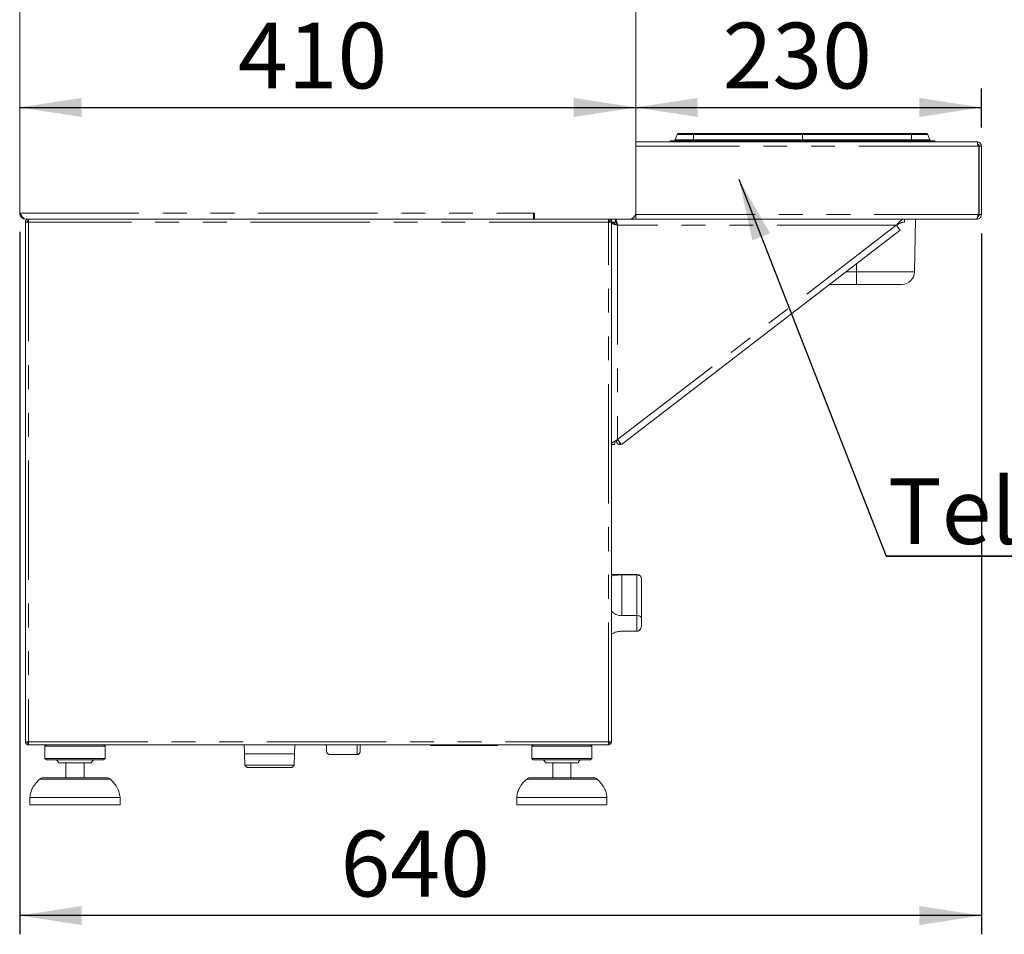
# Paper-space layout 'Blatt2' of a CAD drawing. Units: millimetres. Extents: x 5 to 415, y 5 to 292.
# Drawn here: x 181 to 233, y 163 to 212 of the extents above; entities that cross this region are included whole.
import ezdxf

# ---------------------------------------------------------------- set-up
doc = ezdxf.new("R2010")
doc.units = ezdxf.units.MM
doc.linetypes.add('PHANTOM', pattern=[12.7, 6.35, -1.27, 1.27, -1.27, 1.27, -1.27])
doc.layers.add('BEMAßUNG', color=96, linetype='Continuous')
doc.styles.add('SLDTEXTSTYLE0', font='TXT', dxfattribs={"width": 0.75})
doc.dimstyles.new('SLDDIMSTYLE8', dxfattribs={"dimtxt": 3.5, "dimasz": 3.302, "dimexe": 0, "dimexo": 0.0625, "dimgap": 0.875, "dimtad": 1, "dimlfac": 12.5, "dimrnd": 1e-09, "dimzin": 12, "dimdsep": 46, "dimtxsty": 'SLDTEXTSTYLE0', "dimsah": 1, "dimcen": 0.09, "dimadec": 0, "dimazin": 3, "dimtfac": 1, "dimtofl": 0, "dimtmove": 0, "dimatfit": 3, "dimfxl": 0, "dimfrac": 2, "dimtolj": 1, "dimtzin": 12, "dimarcsym": 0})

# ---------------------------------------------------------------- blocks, each defined once
blk = doc.blocks.new('SW_NOTE_7')
at = {"layer": 'BEMAßUNG', "color": 0}
for p, q in [((-0.093, 0.371), (27.93, 0.371)), ((27.93, 0.371), (-0.093, 0.371)), ((-0.093, 0.371), (27.93, 0.371)), ((27.93, 0.371), (-0.093, 0.371)), ((-0.093, 0.371), (27.93, 0.371)), ((27.93, 0.371), (-0.093, 0.371))]:
    blk.add_line(p, q, dxfattribs=at)
at = {"layer": 'BEMAßUNG', "color": 0, "insert": (0, 4.512), "char_height": 3.5, "attachment_point": 1, "style": 'SLDTEXTSTYLE0'}
blk.add_mtext('Tellerablage', dxfattribs=at)
blk = doc.blocks.new('_D_26')
at = {"layer": 'BEMAßUNG'}
blk.add_line((180.591, 206.863), (213.391, 206.863), dxfattribs=at)
for points in [[(180.591, 206.863), (183.893, 206.355), (183.893, 207.371)], [(213.391, 206.863), (210.089, 207.371), (210.089, 206.355)]]:
    blk.add_solid(points, dxfattribs=at)
at = {"layer": 'BEMAßUNG', "insert": (192.21, 211.375), "char_height": 3.5, "attachment_point": 1, "style": 'SLDTEXTSTYLE0'}
blk.add_mtext('410', dxfattribs=at)
blk = doc.blocks.new('_D_27')
at = {"layer": 'BEMAßUNG'}
for p, q in [((231.791, 205.797), (231.791, 207.863)), ((213.391, 206.863), (231.791, 206.863))]:
    blk.add_line(p, q, dxfattribs=at)
for points in [[(213.391, 206.863), (216.693, 206.355), (216.693, 207.371)], [(231.791, 206.863), (228.489, 207.371), (228.489, 206.355)]]:
    blk.add_solid(points, dxfattribs=at)
at = {"layer": 'BEMAßUNG', "insert": (218.015, 211.375), "char_height": 3.5, "attachment_point": 1, "style": 'SLDTEXTSTYLE0'}
blk.add_mtext('230', dxfattribs=at)
blk = doc.blocks.new('_D_28')
at = {"layer": 'BEMAßUNG'}
for p, q in [((180.591, 200.237), (180.591, 162.825)), ((231.791, 200.157), (231.791, 162.825)), ((231.791, 163.825), (180.591, 163.825))]:
    blk.add_line(p, q, dxfattribs=at)
for points in [[(180.591, 163.825), (183.893, 163.317), (183.893, 164.333)], [(231.791, 163.825), (228.489, 164.333), (228.489, 163.317)]]:
    blk.add_solid(points, dxfattribs=at)
at = {"layer": 'BEMAßUNG', "insert": (197.675, 168.337), "char_height": 3.5, "attachment_point": 1, "style": 'SLDTEXTSTYLE0'}
blk.add_mtext('640', dxfattribs=at)

psp = doc.layouts.new('Blatt2')

# ---------------------------------------------------------------- linework, layer by layer
at = {"color": 7, "linetype": 'Continuous', "lineweight": 15}
for p, q in [((180.59126, 201.23657), (180.59126, 215.71657)), ((213.39126, 214.01952), (213.39126, 201.23657)), ((213.39126, 205.03657), (231.55127, 205.03657)), ((215.23126, 205.07657), (216.47287, 205.07657)), ((215.23126, 205.07657), (215.23126, 205.03657)), ((215.59769, 205.42393), (215.49042, 205.12921)), ((215.67287, 205.47657), (216.47287, 205.47657)), ((216.47287, 205.47657), (222.27127, 205.47657)), ((216.47287, 205.07657), (222.27127, 205.07657)), ((228.06966, 205.47657), (222.27127, 205.47657)), ((228.06966, 205.07657), (222.27127, 205.07657)), ((228.06966, 205.47657), (228.86966, 205.47657)), ((228.06966, 205.07657), (229.31127, 205.07657)), ((228.94484, 205.42393), (229.05211, 205.12921)), ((229.31127, 205.07657), (229.31127, 205.03657)), ((213.39126, 201.15657), (213.39126, 204.79657)), ((231.6147, 204.79657), (231.65526, 204.79657)), ((231.65526, 204.79657), (231.65526, 201.15657)), ((231.67127, 204.79657), (231.67127, 201.15657)), ((231.79126, 204.79657), (231.67127, 204.79657)), ((231.79126, 204.79657), (231.79126, 201.15657)), ((180.91126, 200.91657), (207.95126, 200.91657)), ((181.05526, 200.91657), (181.05526, 200.83657)), ((207.99126, 201.23657), (207.95126, 201.23657)), ((207.95126, 201.23657), (207.95126, 200.91657)), ((207.99126, 200.91657), (207.95126, 200.91657)), ((207.99126, 200.91657), (207.99126, 201.23657)), ((213.07127, 200.91657), (207.99126, 200.91657)), ((211.93527, 200.91657), (211.93527, 200.83657)), ((212.09527, 200.91657), (212.09527, 200.75657)), ((212.31183, 200.91657), (212.31183, 200.75657)), ((213.07127, 200.91657), (213.39126, 200.91657)), ((213.39126, 200.91657), (213.39126, 201.15657)), ((213.39126, 200.91657), (231.53995, 200.91657)), ((227.69527, 200.75657), (227.69527, 200.91657)), ((228.22768, 198.10471), (228.27676, 200.91657)), ((231.53995, 200.91657), (231.55127, 200.91657)), ((231.65526, 201.15657), (231.6147, 201.15657)), ((231.79126, 201.15657), (231.67127, 201.15657)), ((181.05526, 200.75657), (180.89526, 200.75657)), ((180.89526, 173.07657), (180.89526, 200.75657)), ((212.09527, 200.75657), (211.93527, 200.75657)), ((212.31183, 200.75657), (212.09527, 200.75657)), ((212.09527, 173.07657), (212.09527, 200.75657)), ((212.25526, 200.74857), (212.09527, 200.74857)), ((212.09527, 200.7), (212.25526, 200.7)), ((212.25526, 200.7), (212.25526, 200.74857)), ((212.62969, 188.90881), (227.46609, 200.32142)), ((225.15126, 197.43657), (223.71579, 197.43657)), ((227.54779, 197.43657), (225.15126, 197.43657)), ((212.25526, 188.91657), (212.09527, 188.91657)), ((212.46969, 188.90881), (212.57021, 188.98613)), ((212.51821, 188.94613), (212.54598, 188.91002)), ((213.45526, 181.98857), (212.09527, 181.98857)), ((212.65527, 181.96616), (213.45526, 181.96616)), ((213.69526, 181.74857), (213.69526, 181.74778)), ((213.69526, 181.74778), (213.69526, 179.67215)), ((212.65527, 179.79762), (213.45526, 179.79762)), ((213.69526, 179.67215), (213.69526, 179.29293)), ((212.65527, 178.96624), (213.45526, 178.96624)), ((180.89526, 173.07657), (181.05526, 173.07657)), ((181.05526, 173.07657), (181.05526, 172.99657)), ((181.05526, 172.91657), (181.05526, 172.99657)), ((211.93527, 173.07657), (211.93527, 172.99657)), ((211.93527, 173.07657), (212.09527, 173.07657)), ((211.93527, 172.91657), (211.93527, 172.99657)), ((181.05526, 172.91657), (181.06092, 172.91657)), ((181.06092, 172.91657), (211.92961, 172.91657)), ((182.01526, 172.91657), (181.93526, 172.83657)), ((181.93526, 172.83657), (181.93526, 172.19657)), ((185.13526, 172.83657), (181.93526, 172.83657)), ((185.13526, 172.83657), (185.05527, 172.91657)), ((185.13526, 172.19657), (185.13526, 172.83657)), ((192.54948, 172.91657), (192.56454, 172.43457)), ((195.22448, 172.43457), (195.23955, 172.91657)), ((196.89451, 172.90457), (196.89451, 172.91657)), ((196.89451, 172.90457), (196.92727, 172.90457)), ((196.92727, 172.91657), (196.92727, 172.61667)), ((196.92727, 172.56642), (196.92727, 172.61667)), ((198.56726, 172.40917), (198.56726, 172.91657)), ((198.72726, 172.52717), (198.62269, 172.40642)), ((198.72726, 172.91657), (198.72726, 172.52717)), ((202.57526, 172.87657), (205.93526, 172.87657)), ((207.93526, 172.91657), (207.85527, 172.83657)), ((207.85527, 172.83657), (207.85527, 172.19657)), ((211.05526, 172.83657), (207.85527, 172.83657)), ((211.05526, 172.83657), (210.97527, 172.91657)), ((211.05526, 172.19657), (211.05526, 172.83657)), ((211.92961, 172.91657), (211.93527, 172.91657)), ((181.93526, 172.19657), (182.01526, 172.11657)), ((185.13526, 172.19657), (181.93526, 172.19657)), ((185.05527, 172.11657), (182.01526, 172.11657)), ((184.41526, 171.95657), (182.65526, 171.95657)), ((183.05526, 171.95657), (183.05526, 171.15657)), ((184.01526, 171.15657), (184.01526, 171.95657)), ((185.05527, 172.11657), (185.13526, 172.19657)), ((195.22448, 172.43457), (192.56454, 172.43457)), ((192.56456, 172.43377), (192.58328, 171.83489)), ((192.56456, 172.43377), (193.89451, 172.43377)), ((192.68287, 172.43457), (192.68287, 172.43377)), ((193.89451, 172.43377), (195.22446, 172.43377)), ((195.10615, 172.43377), (195.10615, 172.43457)), ((195.20574, 171.83489), (195.22446, 172.43377)), ((198.56726, 172.40917), (197.08726, 172.40917)), ((197.08726, 172.40642), (198.62269, 172.40642)), ((207.85527, 172.19657), (207.93526, 172.11657)), ((211.05526, 172.19657), (207.85527, 172.19657)), ((210.97527, 172.11657), (207.93526, 172.11657)), ((210.33526, 171.95657), (208.57527, 171.95657)), ((208.97527, 171.95657), (208.97527, 171.15657)), ((209.93527, 171.15657), (209.93527, 171.95657)), ((210.97527, 172.11657), (211.05526, 172.19657)), ((192.58328, 171.83489), (192.7053, 171.71657)), ((193.89451, 171.83489), (192.58328, 171.83489)), ((193.89451, 171.71657), (192.7053, 171.71657)), ((195.20574, 171.83489), (193.89451, 171.83489)), ((195.08373, 171.71657), (193.89451, 171.71657)), ((195.08373, 171.71657), (195.20574, 171.83489)), ((181.8232, 171.15657), (185.24733, 171.15657)), ((207.7432, 171.15657), (211.16733, 171.15657)), ((181.13526, 170.11657), (181.13526, 169.71657)), ((185.93527, 170.11657), (181.13526, 170.11657)), ((185.93527, 169.71657), (185.93527, 170.11657)), ((207.05526, 170.11657), (207.05526, 169.71657)), ((211.85526, 170.11657), (207.05526, 170.11657)), ((211.85526, 169.71657), (211.85526, 170.11657)), ((185.93527, 169.71657), (181.13526, 169.71657)), ((211.85526, 169.71657), (207.05526, 169.71657))]:
    psp.add_line(p, q, dxfattribs=at)
at = {"color": 8, "linetype": 'PHANTOM', "lineweight": 0}
for p, q in [((215.49042, 205.12921), (216.47287, 205.12921)), ((215.59769, 205.42393), (216.47287, 205.42393)), ((216.47287, 205.47657), (216.47287, 205.42393)), ((216.47287, 205.42393), (222.27127, 205.42393)), ((216.47287, 205.42393), (216.47287, 205.12921)), ((216.47287, 205.12921), (222.27127, 205.12921)), ((216.47287, 205.12921), (216.47287, 205.07657)), ((216.47287, 205.07657), (216.47287, 205.03657)), ((222.27127, 205.42393), (222.27127, 205.12921)), ((228.06966, 205.42393), (222.27127, 205.42393)), ((228.06966, 205.12921), (222.27127, 205.12921)), ((222.27127, 205.07657), (222.27127, 205.03657)), ((228.06966, 205.47657), (228.06966, 205.42393)), ((228.06966, 205.42393), (228.06966, 205.12921)), ((228.06966, 205.42393), (228.94484, 205.42393)), ((228.06966, 205.12921), (228.06966, 205.07657)), ((228.06966, 205.12921), (229.05211, 205.12921)), ((228.06966, 205.07657), (228.06966, 205.03657)), ((231.6147, 204.79657), (213.39126, 204.79657)), ((180.59126, 201.23657), (207.95126, 201.23657)), ((213.39126, 201.15657), (231.6147, 201.15657)), ((181.05526, 200.75657), (181.05526, 173.07657)), ((211.93527, 200.75657), (181.05526, 200.75657)), ((211.93527, 173.07657), (211.93527, 200.75657)), ((212.42727, 200.58457), (212.42727, 189.17196)), ((227.26367, 200.58457), (212.42727, 200.58457)), ((212.42727, 189.17196), (227.26367, 200.58457)), ((225.15126, 198.10471), (225.15126, 198.54079)), ((224.58436, 198.10471), (225.15126, 198.10471)), ((225.15126, 198.10471), (228.22768, 198.10471)), ((225.15126, 197.43657), (225.15126, 198.10471)), ((212.65527, 181.96616), (212.65527, 179.79762)), ((213.45526, 181.96616), (213.45526, 181.98857)), ((213.45526, 179.79762), (213.45526, 181.96616)), ((213.45526, 178.96624), (213.45526, 179.79762)), ((181.05526, 173.07657), (211.93527, 173.07657)), ((202.57526, 172.91657), (202.57526, 172.87657)), ((205.93526, 172.87657), (205.93526, 172.91657)), ((185.40623, 171.09643), (181.6643, 171.09643)), ((211.32623, 171.09643), (207.5843, 171.09643))]:
    psp.add_line(p, q, dxfattribs=at)
at = {"color": 7, "linetype": 'Continuous', "lineweight": 15, "flags": 128}
for points in [[(227.26367, 200.58457), (227.30316, 200.53323), (227.34113, 200.48387), (227.37613, 200.43837), (227.4068, 200.3985), (227.43197, 200.36577), (227.45068, 200.34145), (227.4622, 200.32648), (227.46609, 200.32142)], [(212.46969, 188.90881), (212.4658, 188.91386), (212.45428, 188.92884), (212.43558, 188.95316), (212.4104, 188.98588), (212.37973, 189.02576), (212.34473, 189.07125), (212.33759, 189.08053)], [(212.62969, 188.90881), (212.6258, 188.91386), (212.61428, 188.92884), (212.59558, 188.95316), (212.5704, 188.98588), (212.53973, 189.02576), (212.50473, 189.07125), (212.46676, 189.12062), (212.42727, 189.17196)], [(212.54598, 188.91002), (212.54781, 188.91143), (212.55323, 188.91559), (212.56201, 188.92235), (212.57384, 188.93145), (212.58826, 188.94254), (212.59798, 188.95002)]]:
    psp.add_lwpolyline(points, dxfattribs=at)
at = {"color": 7, "linetype": 'Continuous', "lineweight": 15}
for centre, radius, start, end in [((215.41525, 205.15657), 0.08, 270, 340), ((215.67287, 205.39657), 0.08, 90, 160), ((228.86966, 205.39657), 0.08, 20, 90), ((229.12728, 205.15657), 0.08, 200, 270), ((208.27126, 201.23657), 0.32, 180, 208.955024), ((213.07126, 201.23657), 0.32, 270, 0), ((227.54779, 198.11657), 0.68, 270, 359), ((213.45526, 181.74857), 0.24, 0, 90), ((197.08726, 172.56642), 0.16, 180, 270), ((202.57526, 173.11657), 0.24, 236.44269, 270), ((205.93526, 173.11657), 0.24, 270, 303.55731), ((182.49526, 171.95657), 0.16, 0, 90), ((184.57526, 171.95657), 0.16, 90, 180), ((208.41526, 171.95657), 0.16, 0, 90), ((210.49526, 171.95657), 0.16, 90, 180), ((181.8232, 170.91657), 0.24, 90, 131.459871), ((185.24733, 170.91657), 0.24, 48.540129, 90), ((207.7432, 170.91657), 0.24, 90, 131.459871), ((211.16733, 170.91657), 0.24, 48.540129, 90)]:
    psp.add_arc(centre, radius, start, end, dxfattribs=at)
psp.add_ellipse((200.72726, 174.83657), major_axis=(2.34735, 2.34735), ratio=0.26794919, start_param=3.35579779, end_param=3.40339204, dxfattribs=at)
at = {"color": 8, "linetype": 'PHANTOM', "lineweight": 0}
for points, knots in [([(222.27127, 205.47657), (222.27127, 205.47585), (222.27127, 205.47441), (222.27127, 205.46301), (222.27127, 205.44618), (222.27127, 205.43135), (222.27127, 205.42393)], [0, 0, 0, 0, 0.24999421, 0.49998831, 0.75000891, 1, 1, 1, 1]), ([(222.27127, 205.12921), (222.27127, 205.1218), (222.27127, 205.10697), (222.27127, 205.09013), (222.27127, 205.07874), (222.27127, 205.07729), (222.27127, 205.07657)], [0, 0, 0, 0, 0.24999994, 0.499994, 0.74999695, 1, 1, 1, 1])]:
    psp.add_open_spline(points, degree=3, knots=knots, dxfattribs=at)
at = {"color": 7, "linetype": 'Continuous', "lineweight": 15}
for points, knots in [([(231.55127, 205.03657), (231.55587, 205.03384), (231.56508, 205.02838), (231.5789, 204.98586), (231.59271, 204.92343), (231.60467, 204.85617), (231.61198, 204.81274), (231.6147, 204.79657)], [0, 0, 0, 0, 0.217708479, 0.435448044, 0.653175893, 0.870902112, 1, 1, 1, 1]), ([(231.79126, 204.79657), (231.78766, 204.82802), (231.78044, 204.89092), (231.72494, 204.97025), (231.64561, 205.02575), (231.58271, 205.03297), (231.55127, 205.03657)], [0, 0, 0, 0, 0.25000088, 0.49999686, 0.75000137, 1, 1, 1, 1]), ([(231.67127, 204.79657), (231.66949, 204.81238), (231.66594, 204.844), (231.63776, 204.88238), (231.61183, 204.90466), (231.59578, 204.90772), (231.59507, 204.90786)], [0, 0, 0, 0, 0.32829963, 0.65658368, 0.98489869, 1, 1, 1, 1]), ([(180.59126, 201.23657), (180.59357, 201.20744), (180.5979, 201.15292), (180.63498, 201.06598), (180.70062, 200.98727), (180.80036, 200.92793), (180.87262, 200.92053), (180.91126, 200.91657)], [0, 0, 0, 0, 0.16657676, 0.31171349, 0.53731617, 0.7525738, 1, 1, 1, 1]), ([(180.91126, 200.91657), (180.8841, 200.92157), (180.82974, 200.93156), (180.74819, 201.00832), (180.66865, 201.11488), (180.61637, 201.19709), (180.59126, 201.23657)], [0, 0, 0, 0, 0.25465231, 0.50954032, 0.7644344, 1, 1, 1, 1]), ([(181.05526, 200.91657), (181.0343, 200.91417), (180.99237, 200.90936), (180.93948, 200.87236), (180.90248, 200.81947), (180.89767, 200.77754), (180.89526, 200.75657)], [0, 0, 0, 0, 0.2500001, 0.49999976, 0.74999988, 1, 1, 1, 1]), ([(181.05526, 200.83657), (181.04478, 200.83537), (181.02382, 200.83297), (180.99737, 200.81447), (180.97887, 200.78802), (180.97647, 200.76706), (180.97526, 200.75657)], [0, 0, 0, 0, 0.25000041, 0.4999991, 0.74999956, 1, 1, 1, 1]), ([(181.05526, 200.75657), (181.05574, 200.77754), (181.05668, 200.81947), (181.05809, 200.87236), (181.05951, 200.90936), (181.06045, 200.91417), (181.06092, 200.91657)], [0, 0, 0, 0, 0.25000145, 0.50000688, 0.75001148, 1, 1, 1, 1]), ([(211.92961, 200.91657), (211.93008, 200.91417), (211.93102, 200.90936), (211.93243, 200.87236), (211.93385, 200.81947), (211.93479, 200.77754), (211.93527, 200.75657)], [0, 0, 0, 0, 0.24998846, 0.49999302, 0.7499986, 1, 1, 1, 1]), ([(212.09527, 200.75657), (212.09286, 200.77754), (212.08805, 200.81947), (212.05105, 200.87236), (211.99816, 200.90936), (211.95623, 200.91417), (211.93527, 200.91657)], [0, 0, 0, 0, 0.25000194, 0.50000069, 0.7500035, 1, 1, 1, 1]), ([(212.01526, 200.75657), (212.01406, 200.76706), (212.01166, 200.78802), (211.99316, 200.81447), (211.96671, 200.83297), (211.94575, 200.83537), (211.93527, 200.83657)], [0, 0, 0, 0, 0.25000187, 0.50000774, 0.75001105, 1, 1, 1, 1]), ([(212.42727, 200.58457), (212.4188, 200.6228), (212.40187, 200.69927), (212.37647, 200.80054), (212.35109, 200.87575), (212.32949, 200.91206), (212.31645, 200.91539), (212.31183, 200.91657)], [0, 0, 0, 0, 0.21990077, 0.43982504, 0.65974673, 0.87966141, 1, 1, 1, 1]), ([(227.69527, 200.91657), (227.6593, 200.91158), (227.58736, 200.9016), (227.47946, 200.82483), (227.37156, 200.71509), (227.29963, 200.62808), (227.26367, 200.58457)], [0, 0, 0, 0, 0.24999652, 0.50000422, 0.75000071, 1, 1, 1, 1]), ([(231.6147, 201.15657), (231.60924, 201.12906), (231.59833, 201.07405), (231.58196, 201.00108), (231.5656, 200.94673), (231.55156, 200.91999), (231.54304, 200.91748), (231.53995, 200.91657)], [0, 0, 0, 0, 0.21888321, 0.43777891, 0.65668309, 0.87557887, 1, 1, 1, 1]), ([(231.55127, 200.91657), (231.57877, 200.91933), (231.63379, 200.92485), (231.70675, 200.96782), (231.76111, 201.03084), (231.78784, 201.09801), (231.79035, 201.14099), (231.79126, 201.15657)], [0, 0, 0, 0, 0.218875, 0.43778149, 0.65667918, 0.87557074, 1, 1, 1, 1]), ([(231.5913, 201.04393), (231.59217, 201.04408), (231.60728, 201.04671), (231.63251, 201.06595), (231.65998, 201.09948), (231.67039, 201.1327), (231.67109, 201.15186), (231.67127, 201.15657)], [0, 0, 0, 0, 0.01803686, 0.3133071, 0.60845989, 0.90361211, 1, 1, 1, 1]), ([(212.09527, 200.7), (212.10026, 200.69039), (212.11024, 200.67115), (212.18701, 200.64229), (212.29675, 200.61343), (212.38376, 200.59419), (212.42727, 200.58457)], [0, 0, 0, 0, 0.2499947, 0.50000136, 0.74999585, 1, 1, 1, 1]), ([(212.17017, 200.74857), (212.16656, 200.75151), (212.16043, 200.7565), (212.15434, 200.75655), (212.15183, 200.75657)], [0, 0, 0, 0, 0.58919791, 1, 1, 1, 1]), ([(212.25526, 200.7), (212.25785, 200.69039), (212.26302, 200.67115), (212.3028, 200.64229), (212.35965, 200.61343), (212.40473, 200.59419), (212.42727, 200.58457)], [0, 0, 0, 0, 0.25000307, 0.4999969, 0.74999693, 1, 1, 1, 1]), ([(212.42727, 200.58457), (212.41827, 200.60562), (212.40028, 200.64772), (212.3733, 200.70248), (212.34634, 200.74134), (212.32579, 200.75554), (212.31434, 200.75639), (212.31183, 200.75657)], [0, 0, 0, 0, 0.23369845, 0.46739523, 0.70102099, 0.93465262, 1, 1, 1, 1]), ([(227.69527, 200.75657), (227.6593, 200.75399), (227.58737, 200.74882), (227.47946, 200.70904), (227.37156, 200.65219), (227.29963, 200.60711), (227.26367, 200.58457)], [0, 0, 0, 0, 0.24999919, 0.50000411, 0.75000165, 1, 1, 1, 1]), ([(212.42727, 189.17196), (212.38376, 189.15068), (212.29675, 189.10811), (212.18701, 189.04426), (212.11024, 188.98042), (212.10026, 188.93786), (212.09527, 188.91657)], [0, 0, 0, 0, 0.250003276, 0.499999313, 0.750004708, 1, 1, 1, 1]), ([(212.42727, 189.17196), (212.40473, 189.15068), (212.35965, 189.10811), (212.3028, 189.04427), (212.26302, 188.98042), (212.25785, 188.93785), (212.25526, 188.91657)], [0, 0, 0, 0, 0.25000135, 0.50000305, 0.74999865, 1, 1, 1, 1]), ([(212.09527, 181.90676), (212.13141, 181.91847), (212.22476, 181.9487), (212.42509, 181.96257), (212.58218, 181.96502), (212.65527, 181.96616)], [0, 0, 0, 0, 0.25250261, 0.6522234, 1, 1, 1, 1]), ([(213.45526, 181.96616), (213.47762, 181.96458), (213.52226, 181.96143), (213.58716, 181.93572), (213.64735, 181.89009), (213.68658, 181.82433), (213.69528, 181.77262), (213.69526, 181.74799), (213.69526, 181.74778)], [0, 0, 0, 0, 0.152123297, 0.30368954, 0.505599636, 0.767586717, 0.997997661, 1, 1, 1, 1]), ([(212.65527, 179.79762), (212.56793, 179.80661), (212.3932, 179.82458), (212.19569, 179.92184), (212.11766, 180.01728), (212.09527, 180.04468)], [0, 0, 0, 0, 0.41608562, 0.8323867, 1, 1, 1, 1]), ([(213.69526, 179.67215), (213.69526, 179.67225), (213.69528, 179.68404), (213.68658, 179.71021), (213.64735, 179.74821), (213.58716, 179.77717), (213.52226, 179.79438), (213.47762, 179.79654), (213.45526, 179.79762)], [0, 0, 0, 0, 0.00200452, 0.23241344, 0.49440013, 0.69630803, 0.84787632, 1, 1, 1, 1]), ([(213.69526, 179.29293), (213.69526, 179.29264), (213.69528, 179.25682), (213.6861, 179.18133), (213.64552, 179.08227), (213.58488, 179.01277), (213.52084, 178.97352), (213.47715, 178.96867), (213.45526, 178.96624)], [0, 0, 0, 0, 0.00196248, 0.24298987, 0.50906425, 0.70838971, 0.85389291, 1, 1, 1, 1]), ([(212.09527, 178.80918), (212.12579, 178.82903), (212.21313, 178.8858), (212.41155, 178.95056), (212.5756, 178.96111), (212.65527, 178.96624)], [0, 0, 0, 0, 0.21654179, 0.61952919, 1, 1, 1, 1]), ([(180.89526, 173.07657), (180.89767, 173.05561), (180.90248, 173.01368), (180.93948, 172.96079), (180.99237, 172.92379), (181.0343, 172.91898), (181.05526, 172.91657)], [0, 0, 0, 0, 0.25000465, 0.49999876, 0.75000115, 1, 1, 1, 1]), ([(180.97526, 173.07657), (180.97647, 173.06609), (180.97887, 173.04512), (180.99737, 173.01868), (181.02382, 173.00018), (181.04478, 172.99777), (181.05526, 172.99657)], [0, 0, 0, 0, 0.25000299, 0.50000337, 0.75000281, 1, 1, 1, 1]), ([(181.06092, 172.91657), (181.06045, 172.91898), (181.05951, 172.92379), (181.05809, 172.96079), (181.05668, 173.01367), (181.05574, 173.05561), (181.05526, 173.07657)], [0, 0, 0, 0, 0.24998726, 0.49999461, 0.74999402, 1, 1, 1, 1]), ([(211.93527, 173.07657), (211.93479, 173.05561), (211.93385, 173.01367), (211.93243, 172.96079), (211.93102, 172.92379), (211.93008, 172.91898), (211.92961, 172.91657)], [0, 0, 0, 0, 0.25000593, 0.5000055, 0.75001279, 1, 1, 1, 1]), ([(211.93527, 172.99657), (211.94575, 172.99778), (211.96671, 173.00018), (211.99316, 173.01868), (212.01166, 173.04512), (212.01406, 173.06609), (212.01526, 173.07657)], [0, 0, 0, 0, 0.24998573, 0.49998979, 0.74999558, 1, 1, 1, 1]), ([(211.93527, 172.91657), (211.95623, 172.91898), (211.99816, 172.92379), (212.05105, 172.96079), (212.08805, 173.01368), (212.09286, 173.05561), (212.09527, 173.07657)], [0, 0, 0, 0, 0.24999525, 0.50000079, 0.74999353, 1, 1, 1, 1]), ([(197.08726, 172.40917), (197.07841, 172.40966), (197.05873, 172.41075), (197.02704, 172.42069), (196.98827, 172.4436), (196.95222, 172.48775), (196.92977, 172.54839), (196.9281, 172.59388), (196.92727, 172.61667)], [0, 0, 0, 0, 0.05543941, 0.12322933, 0.22832363, 0.42875068, 0.71372498, 1, 1, 1, 1]), ([(181.66878, 171.09186), (181.59796, 171.02812), (181.44189, 170.88766), (181.27848, 170.63796), (181.16918, 170.3718), (181.14656, 170.20159), (181.13526, 170.11657)], [0, 0, 0, 0, 0.24974537, 0.55033869, 0.77542047, 1, 1, 1, 1]), ([(185.93527, 170.11657), (185.9192, 170.22455), (185.88682, 170.4423), (185.74176, 170.72274), (185.57499, 170.94146), (185.45231, 171.04986), (185.39894, 171.09702)], [0, 0, 0, 0, 0.28389187, 0.57248811, 0.81401199, 1, 1, 1, 1]), ([(207.58879, 171.09186), (207.51796, 171.02812), (207.36189, 170.88766), (207.19848, 170.63796), (207.08918, 170.3718), (207.06656, 170.20159), (207.05526, 170.11657)], [0, 0, 0, 0, 0.24974579, 0.55033859, 0.77542035, 1, 1, 1, 1]), ([(211.85526, 170.11657), (211.8392, 170.22455), (211.80682, 170.4423), (211.66176, 170.72274), (211.49499, 170.94146), (211.37231, 171.04986), (211.31894, 171.09702)], [0, 0, 0, 0, 0.283891753, 0.572487697, 0.814011841, 1, 1, 1, 1])]:
    psp.add_open_spline(points, degree=3, knots=knots, dxfattribs=at)
at = {"layer": 'BEMAßUNG'}
psp.add_line((218.87154, 203.04932), (226.72316, 182.97138), dxfattribs=at)
psp.add_solid([(218.87154, 203.04932), (219.60102, 199.78909), (220.54724, 200.15911)], dxfattribs=at)

# ---------------------------------------------------------------- block references
psp.add_blockref('SW_NOTE_7', (226.81594, 182.60003), dxfattribs=at)

# ---------------------------------------------------------------- dimensions: what is measured, and where the dimension line sits
for base, p1, p2, picture, middle in [((213.39126, 206.86296), (180.59126, 201.23657), (213.39126, 201.23657), '_D_26', (196.08926, 206.86296)), ((231.79126, 206.86296), (213.39126, 201.23657), (231.79126, 204.79657), '_D_27', (221.89389, 206.86296)), ((180.59126, 163.82486), (231.79126, 201.15657), (180.59126, 201.23657), '_D_28', (201.55441, 163.82486))]:
    dim = psp.add_linear_dim(base=base, p1=p1, p2=p2, dimstyle='SLDDIMSTYLE8', dxfattribs=at)
    dim.commit()
    dim.dimension.update_dxf_attribs({"geometry": picture, "text_midpoint": middle, "dimtype": 160})

doc.saveas('drawing.dxf')
